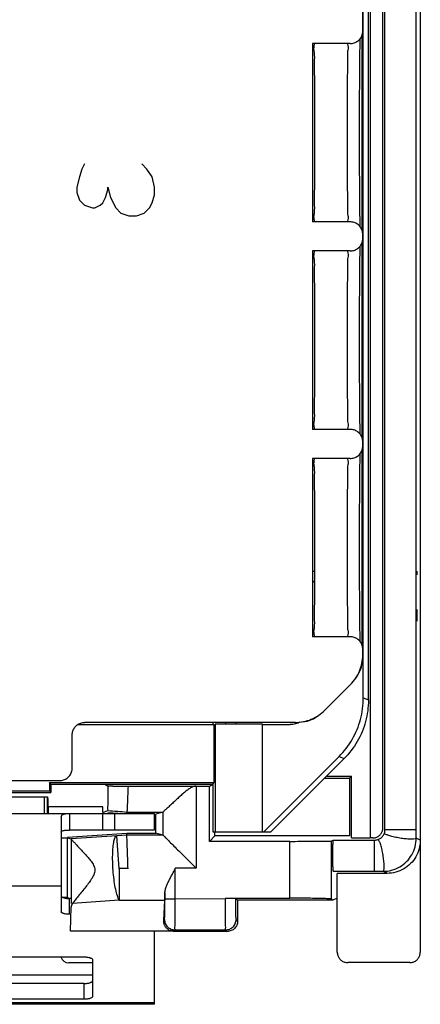
# Model space of a CAD drawing. Units: millimetres. Extents: x -14.2 to 10.6, y -25.2 to 24.8.
# Drawn here: x 0.9 to 10.6, y -25.2 to -1.5 of the extents above; entities that cross this region are included whole.
import ezdxf

# ---------------------------------------------------------------- set-up
doc = ezdxf.new("R2010")
doc.units = ezdxf.units.MM
doc.header["$LTSCALE"] = 36.425481
doc.layers.get('0').update_dxf_attribs({"linetype": 'CONTINUOUS'})
doc.layers.add('CURVE', color=7, linetype='CONTINUOUS')

msp = doc.modelspace()

# ---------------------------------------------------------------- linework, layer by layer
at = {"color": 0, "linetype": 'CONTINUOUS'}
for p, q in [((10.595, 23.529), (10.595, -23.971)), ((9.223, -17.842), (9.223, 17.4)), ((9.345, -17.893), (9.345, 17.45)), ((9.745, -21.02), (9.745, 16.631)), ((9.209, -1.771), (9.209, 16.37)), ((9.394, -21.219), (9.394, 10.431)), ((9.695, -20.971), (9.695, 10.429)), ((8.909, -2.071), (7.995, -2.071)), ((7.995, -2.071), (7.995, -6.371)), ((9.143, -2.149), (9.144, -2.05)), ((9.144, -2.05), (9.146, -1.968)), ((9.146, -1.968), (9.146, -1.954)), ((9.139, -2.438), (9.141, -2.283)), ((9.141, -2.283), (9.143, -2.149)), ((9.138, -2.616), (9.139, -2.438)), ((9.135, -3.066), (9.137, -2.815)), ((9.137, -2.815), (9.138, -2.616)), ((9.134, -3.312), (9.135, -3.066)), ((9.133, -3.579), (9.134, -3.312)), ((9.133, -3.791), (9.133, -3.579)), ((9.133, -4.046), (9.133, -3.791)), ((9.133, -4.232), (9.133, -4.046)), ((9.133, -4.418), (9.133, -4.232)), ((9.133, -4.529), (9.133, -4.418)), ((9.133, -4.713), (9.133, -4.529)), ((9.134, -4.927), (9.133, -4.713)), ((9.134, -5.065), (9.134, -4.927)), ((9.134, -5.132), (9.134, -5.065)), ((9.135, -5.389), (9.134, -5.132)), ((9.136, -5.596), (9.135, -5.389)), ((9.138, -5.811), (9.136, -5.596)), ((9.139, -6.001), (9.138, -5.811)), ((9.141, -6.165), (9.139, -6.001)), ((9.143, -6.304), (9.141, -6.165)), ((8.909, -6.371), (7.995, -6.371)), ((9.144, -6.404), (9.143, -6.304)), ((9.146, -6.488), (9.144, -6.404)), ((9.209, -6.771), (9.209, -6.671)), ((8.909, -7.071), (7.995, -7.071)), ((7.995, -7.071), (7.995, -11.371)), ((9.143, -7.134), (9.144, -7.037)), ((9.144, -7.037), (9.146, -6.954)), ((9.14, -7.417), (9.141, -7.265)), ((9.141, -7.265), (9.143, -7.134)), ((9.137, -7.789), (9.138, -7.592)), ((9.138, -7.592), (9.14, -7.417)), ((9.135, -8.037), (9.137, -7.789)), ((9.134, -8.281), (9.135, -8.037)), ((9.134, -8.443), (9.134, -8.281)), ((9.133, -8.579), (9.134, -8.443)), ((9.133, -8.791), (9.133, -8.579)), ((9.133, -8.936), (9.133, -8.791)), ((9.133, -9.046), (9.133, -8.936)), ((9.133, -9.232), (9.133, -9.046)), ((9.133, -9.418), (9.133, -9.232)), ((9.133, -9.529), (9.133, -9.418)), ((9.133, -9.713), (9.133, -9.529)), ((9.134, -9.927), (9.133, -9.713)), ((9.134, -10.065), (9.134, -9.927)), ((9.134, -10.132), (9.134, -10.065)), ((9.135, -10.389), (9.134, -10.132)), ((9.136, -10.596), (9.135, -10.389)), ((9.138, -10.811), (9.136, -10.596)), ((9.139, -11.001), (9.138, -10.811)), ((9.141, -11.165), (9.139, -11.001)), ((8.909, -11.371), (7.995, -11.371)), ((9.143, -11.304), (9.141, -11.165)), ((9.144, -11.404), (9.143, -11.304)), ((9.146, -11.488), (9.144, -11.404)), ((9.209, -11.771), (9.209, -11.671)), ((8.909, -12.071), (7.995, -12.071)), ((7.995, -12.071), (7.995, -16.371)), ((9.143, -12.134), (9.144, -12.037)), ((9.144, -12.037), (9.146, -11.954)), ((9.14, -12.417), (9.141, -12.265)), ((9.141, -12.265), (9.143, -12.134)), ((9.138, -12.592), (9.14, -12.417)), ((9.135, -13.037), (9.137, -12.789)), ((9.137, -12.789), (9.138, -12.592)), ((9.134, -13.281), (9.135, -13.037)), ((9.134, -13.443), (9.134, -13.281)), ((9.133, -13.579), (9.134, -13.443)), ((9.133, -13.791), (9.133, -13.579)), ((9.133, -13.936), (9.133, -13.791)), ((9.133, -14.046), (9.133, -13.936)), ((9.133, -14.232), (9.133, -14.046)), ((9.133, -14.418), (9.133, -14.232)), ((9.133, -14.529), (9.133, -14.418)), ((9.133, -14.713), (9.133, -14.529)), ((9.134, -14.927), (9.133, -14.713)), ((9.134, -15.065), (9.134, -14.927)), ((9.134, -15.132), (9.134, -15.065)), ((9.135, -15.389), (9.134, -15.132)), ((9.136, -15.596), (9.135, -15.389)), ((9.138, -15.811), (9.136, -15.596)), ((9.139, -16.001), (9.138, -15.811)), ((9.141, -16.165), (9.139, -16.001)), ((8.909, -16.371), (7.995, -16.371)), ((9.143, -16.304), (9.141, -16.165)), ((9.144, -16.404), (9.143, -16.304)), ((9.146, -16.488), (9.144, -16.404)), ((9.209, -16.812), (9.209, -16.671)), ((8.916, -17.52), (8.294, -18.141)), ((2.339, -18.487), (5.632, -18.487)), ((7.587, -18.434), (2.509, -18.434)), ((5.604, -18.487), (5.604, -18.434)), ((5.632, -19.885), (5.632, -18.487)), ((6.795, -18.479), (5.65, -18.479)), ((5.65, -18.479), (5.65, -21.071)), ((5.912, -18.479), (5.912, -18.434)), ((6.795, -21.071), (6.795, -18.479)), ((6.795, -18.487), (7.462, -18.487)), ((2.209, -19.534), (2.209, -18.734)), ((6.823, -21.071), (8.638, -19.256)), ((6.995, -21.071), (8.76, -19.307)), ((-11.196, -19.834), (1.909, -19.834)), ((1.659, -19.885), (5.632, -19.885)), ((1.695, -19.921), (1.659, -19.885)), ((1.659, -19.885), (1.659, -20.085)), ((1.695, -19.921), (5.595, -19.921)), ((1.695, -19.921), (1.695, -20.121)), ((2.995, -19.921), (3.074, -19.968)), ((5.517, -19.968), (5.595, -19.921)), ((5.595, -19.921), (5.632, -19.885)), ((5.595, -19.921), (5.595, -21.071)), ((8.293, -19.774), (8.893, -19.774)), ((8.337, -19.73), (8.937, -19.73)), ((8.893, -19.774), (8.937, -19.73)), ((8.893, -19.774), (8.893, -21.169)), ((8.937, -21.212), (8.937, -19.73)), ((-5.268, -20.085), (1.659, -20.085)), ((0.69, -20.121), (1.695, -20.121)), ((1.659, -20.085), (1.695, -20.121)), ((3.185, -19.968), (5.517, -19.968)), ((5.517, -21.3), (5.517, -19.968)), ((0.695, -20.228), (1.613, -20.228)), ((1.534, -20.228), (1.534, -20.628)), ((1.613, -20.628), (1.613, -20.228)), ((-7.805, -20.628), (4.195, -20.628)), ((2.943, -20.471), (1.631, -20.471)), ((2.145, -20.628), (2.145, -21.028)), ((2.939, -20.628), (2.939, -21.028)), ((2.943, -20.601), (2.943, -20.471)), ((2.943, -20.601), (3.067, -20.56)), ((3.315, -20.628), (3.064, -20.61)), ((3.527, -20.593), (3.525, -20.628)), ((3.527, -20.593), (4.396, -20.593)), ((4.195, -21.028), (4.195, -20.628)), ((4.396, -20.593), (4.222, -20.642)), ((4.222, -21.1), (4.222, -20.642)), ((1.945, -20.721), (1.945, -22.997)), ((2.095, -21.2), (3.525, -21.1)), ((3.525, -21.1), (4.222, -21.1)), ((3.527, -21.15), (3.525, -21.1)), ((4.396, -21.15), (4.222, -21.1)), ((5.595, -21.071), (6.995, -21.071)), ((5.648, -21.169), (5.648, -21.071)), ((1.945, -21.214), (2.095, -21.214)), ((2.095, -21.214), (2.185, -21.243)), ((2.095, -22.649), (2.095, -21.214)), ((3.286, -21.167), (2.184, -21.243)), ((2.185, -21.243), (2.185, -22.794)), ((3.527, -21.15), (3.286, -21.167)), ((4.396, -21.15), (3.527, -21.15)), ((5.648, -21.169), (5.517, -21.3)), ((7.456, -21.3), (5.517, -21.3)), ((8.893, -21.169), (5.648, -21.169)), ((8.456, -21.291), (8.497, -21.27)), ((8.497, -21.27), (9.495, -21.27)), ((8.937, -21.212), (9.39, -21.212)), ((9.443, -21.219), (9.394, -21.219)), ((3.342, -21.95), (3.554, -21.95)), ((3.342, -21.95), (3.342, -22.702)), ((8.497, -22.022), (9.495, -22.022)), ((9.795, -22.071), (8.595, -22.071)), ((8.595, -23.971), (8.595, -22.071)), ((1.975, -22.649), (2.095, -22.649)), ((2.125, -22.678), (2.095, -22.649)), ((4.414, -23.203), (4.437, -22.716)), ((5.898, -22.671), (7.456, -22.671)), ((6.149, -22.675), (6.195, -22.721)), ((8.489, -22.721), (6.195, -22.721)), ((6.195, -22.721), (6.195, -23.221)), ((8.489, -22.721), (8.456, -22.688)), ((8.595, -22.668), (8.489, -22.721)), ((2.171, -23.466), (2.185, -22.886)), ((2.168, -23.059), (2.145, -23.059)), ((4.651, -23.466), (2.171, -23.466)), ((4.195, -25.228), (4.195, -23.471)), ((5.946, -23.471), (4.645, -23.471)), ((-0.405, -24.086), (2.495, -24.086)), ((2.695, -24.148), (2.695, -25.044)), ((10.345, -24.221), (8.846, -24.221)), ((2.495, -25.106), (-0.405, -25.106)), ((4.195, -25.228), (-7.805, -25.228))]:
    msp.add_line(p, q, dxfattribs=at)
at = {"color": 9, "linetype": 'CONTINUOUS'}
for p, q in [((10.497, -21.02), (10.497, 16.631)), ((10.498, -12.928), (10.498, -12.65)), ((10.498, -13.95), (10.498, -13.671)), ((7.995, -14.787), (8.055, -14.787)), ((10.498, -14.786), (10.498, -14.878)), ((10.521, -14.878), (10.521, -14.786)), ((10.498, -15.714), (10.498, -15.993)), ((10.521, -15.993), (10.521, -15.714)), ((9.223, -17.842), (9.345, -17.893)), ((6.162, -18.479), (6.162, -18.434)), ((7.579, -18.434), (7.579, -18.473)), ((8.638, -19.256), (8.76, -19.307)), ((5.196, -19.968), (5.196, -21.95)), ((3.239, -21.028), (3.239, -20.628)), ((4.396, -20.593), (4.396, -21.15)), ((10.497, -21.02), (9.745, -21.02)), ((3.342, -21.965), (3.286, -21.167)), ((7.456, -22.671), (7.456, -21.3)), ((8.456, -22.688), (8.456, -21.291)), ((9.495, -22.022), (9.495, -21.27)), ((10.595, -21.271), (10.497, -21.222)), ((5.196, -21.95), (4.692, -21.95)), ((4.692, -22.684), (4.692, -21.95)), ((9.795, -22.071), (9.698, -22.022)), ((1.945, -22.383), (-5.555, -22.383)), ((4.442, -22.684), (4.442, -22.542)), ((2.145, -23.059), (2.145, -22.678)), ((3.342, -22.716), (2.219, -22.794)), ((3.342, -22.716), (4.437, -22.716)), ((4.442, -22.684), (4.692, -22.684)), ((4.692, -22.684), (5.899, -22.677)), ((4.414, -23.203), (4.433, -23.184)), ((6.195, -23.221), (6.158, -23.184)), ((4.651, -23.466), (4.683, -23.433)), ((4.683, -23.433), (5.908, -23.433)), ((5.946, -23.471), (5.908, -23.433)), ((2.695, -24.528), (-0.605, -24.528)), ((2.495, -25.106), (2.495, -24.725)), ((4.195, -25.193), (-7.805, -25.193))]:
    msp.add_line(p, q, dxfattribs=at)
at = {"color": 3, "linetype": 'CONTINUOUS'}
for p, q in [((9.195, -6.584), (9.195, -1.858)), ((9.195, -11.584), (9.195, -6.858)), ((9.195, -16.584), (9.195, -11.858)), ((2.928, -21.028), (2.145, -21.028)), ((4.195, -21.028), (2.939, -21.028)), ((2.185, -22.678), (2.145, -22.678)), ((2.695, -24.228), (2.129, -24.228)), ((2.495, -24.725), (-0.405, -24.725))]:
    msp.add_line(p, q, dxfattribs=at)
for centre, radius, start, end in [((8.485, -16.927), 0.71, 319.702, 355.2989), ((7.701, -17.711), 0.71, 274.702, 310.2989), ((2.129, -24.028), 0.2, 196.9854, 270)]:
    msp.add_arc(centre, radius, start, end, dxfattribs=at)
at = {"color": 0, "linetype": 'CONTINUOUS'}
for points, knots in [([(8.909, -2.071), (8.94, -2.071), (9.003, -2.061), (9.088, -2.018), (9.155, -1.95), (9.199, -1.865), (9.209, -1.802), (9.209, -1.771)], [0, 0, 0, 0, 0.199596, 0.400399, 0.599953, 0.800231, 1, 1, 1, 1]), ([(8.035, -2.166), (8.036, -2.154), (8.041, -2.117), (8.055, -2.071), (8.037, -2.071)], [0, 0, 0, 0, 0.374468, 1, 1, 1, 1]), ([(8.035, -6.276), (8.031, -6.228), (8.058, -6.13), (8.043, -5.867), (8.054, -5.542), (8.053, -5.138), (8.056, -4.692), (8.056, -4.221), (8.056, -3.751), (8.053, -3.305), (8.054, -2.901), (8.043, -2.575), (8.058, -2.313), (8.031, -2.215), (8.035, -2.166)], [0, 0, 0, 0, 0.030695, 0.092759, 0.175239, 0.274002, 0.384096, 0.5, 0.615904, 0.725998, 0.824761, 0.907241, 0.969305, 1, 1, 1, 1]), ([(8.047, -6.346), (8.046, -6.337), (8.039, -6.311), (8.036, -6.289), (8.035, -6.276)], [0, 0, 0, 0, 0.390129, 1, 1, 1, 1]), ([(9.209, -6.671), (9.209, -6.64), (9.199, -6.577), (9.155, -6.492), (9.088, -6.424), (9.003, -6.381), (8.94, -6.371), (8.909, -6.371)], [0, 0, 0, 0, 0.199769, 0.400047, 0.599601, 0.800404, 1, 1, 1, 1]), ([(8.909, -7.071), (8.94, -7.071), (9.003, -7.061), (9.088, -7.018), (9.155, -6.95), (9.199, -6.865), (9.209, -6.802), (9.209, -6.771)], [0, 0, 0, 0, 0.199596, 0.400399, 0.599953, 0.800231, 1, 1, 1, 1]), ([(8.035, -7.166), (8.036, -7.154), (8.041, -7.117), (8.055, -7.071), (8.037, -7.071)], [0, 0, 0, 0, 0.374468, 1, 1, 1, 1]), ([(8.035, -11.276), (8.031, -11.228), (8.058, -11.13), (8.043, -10.867), (8.054, -10.542), (8.053, -10.138), (8.056, -9.692), (8.056, -9.221), (8.056, -8.751), (8.053, -8.305), (8.054, -7.901), (8.043, -7.575), (8.058, -7.313), (8.031, -7.215), (8.035, -7.166)], [0, 0, 0, 0, 0.030695, 0.092759, 0.175239, 0.274002, 0.384096, 0.5, 0.615904, 0.725998, 0.824761, 0.907241, 0.969305, 1, 1, 1, 1]), ([(8.047, -11.346), (8.046, -11.337), (8.039, -11.311), (8.036, -11.289), (8.035, -11.276)], [0, 0, 0, 0, 0.390129, 1, 1, 1, 1]), ([(9.209, -11.671), (9.209, -11.64), (9.199, -11.577), (9.155, -11.492), (9.088, -11.424), (9.003, -11.381), (8.94, -11.371), (8.909, -11.371)], [0, 0, 0, 0, 0.199769, 0.400047, 0.599601, 0.800404, 1, 1, 1, 1]), ([(8.909, -12.071), (8.94, -12.071), (9.003, -12.061), (9.088, -12.018), (9.155, -11.95), (9.199, -11.865), (9.209, -11.802), (9.209, -11.771)], [0, 0, 0, 0, 0.199596, 0.400399, 0.599953, 0.800231, 1, 1, 1, 1]), ([(8.035, -12.166), (8.036, -12.154), (8.041, -12.117), (8.055, -12.071), (8.037, -12.071)], [0, 0, 0, 0, 0.374468, 1, 1, 1, 1]), ([(8.035, -16.276), (8.031, -16.228), (8.058, -16.13), (8.043, -15.867), (8.054, -15.542), (8.053, -15.138), (8.056, -14.692), (8.056, -14.221), (8.056, -13.751), (8.053, -13.305), (8.054, -12.901), (8.043, -12.575), (8.058, -12.313), (8.031, -12.215), (8.035, -12.166)], [0, 0, 0, 0, 0.030695, 0.092759, 0.175239, 0.274002, 0.384096, 0.5, 0.615904, 0.725998, 0.824761, 0.907241, 0.969305, 1, 1, 1, 1]), ([(8.054, -15.068), (8.042, -15.06), (8.02, -15.043), (8.003, -15.021), (7.995, -15.01)], [0, 0, 0, 0, 0.509521, 1, 1, 1, 1]), ([(8.047, -16.346), (8.046, -16.337), (8.039, -16.311), (8.036, -16.289), (8.035, -16.276)], [0, 0, 0, 0, 0.390129, 1, 1, 1, 1]), ([(9.209, -16.671), (9.209, -16.64), (9.199, -16.577), (9.155, -16.492), (9.088, -16.424), (9.003, -16.381), (8.94, -16.371), (8.909, -16.371)], [0, 0, 0, 0, 0.199769, 0.400047, 0.599601, 0.800404, 1, 1, 1, 1]), ([(8.916, -17.52), (8.962, -17.474), (9.045, -17.372), (9.138, -17.198), (9.196, -17.009), (9.209, -16.878), (9.209, -16.812)], [0, 0, 0, 0, 0.2489, 0.499905, 0.751007, 1, 1, 1, 1]), ([(8.638, -19.256), (8.761, -19.133), (8.975, -18.853), (9.177, -18.366), (9.223, -18.016), (9.223, -17.842)], [0, 0, 0, 0, 0.333336, 0.666664, 1, 1, 1, 1]), ([(9.345, -17.893), (9.345, -18.067), (9.299, -18.417), (9.098, -18.904), (8.883, -19.184), (8.76, -19.307)], [0, 0, 0, 0, 0.333336, 0.666664, 1, 1, 1, 1]), ([(7.587, -18.434), (7.652, -18.434), (7.783, -18.421), (7.972, -18.364), (8.146, -18.271), (8.248, -18.187), (8.294, -18.141)], [0, 0, 0, 0, 0.2489, 0.499905, 0.751007, 1, 1, 1, 1]), ([(2.209, -18.734), (2.209, -18.703), (2.219, -18.64), (2.262, -18.555), (2.329, -18.488), (2.414, -18.444), (2.477, -18.434), (2.509, -18.434)], [0, 0, 0, 0, 0.199779, 0.400058, 0.599608, 0.800406, 1, 1, 1, 1]), ([(7.697, -18.429), (7.682, -18.436), (7.629, -18.462), (7.571, -18.477), (7.528, -18.483)], [0, 0, 0, 0, 0.274141, 1, 1, 1, 1]), ([(1.909, -19.834), (1.94, -19.834), (2.003, -19.824), (2.088, -19.781), (2.155, -19.713), (2.199, -19.629), (2.209, -19.566), (2.209, -19.534)], [0, 0, 0, 0, 0.199594, 0.400392, 0.599942, 0.800221, 1, 1, 1, 1]), ([(3.067, -20.56), (3.076, -20.558), (3.06, -20.509), (3.077, -20.448), (3.07, -20.32), (3.074, -20.16), (3.074, -20.037), (3.074, -19.968)], [0, 0, 0, 0, 0.043976, 0.174082, 0.379193, 0.652062, 1, 1, 1, 1]), ([(3.185, -19.968), (3.166, -19.968), (3.129, -19.968), (3.092, -19.968), (3.074, -19.968)], [0, 0, 0, 0, 0.501789, 1, 1, 1, 1]), ([(3.554, -19.968), (3.551, -20.051), (3.546, -20.2), (3.538, -20.393), (3.532, -20.519), (3.528, -20.577), (3.527, -20.593)], [0, 0, 0, 0, 0.396879, 0.717673, 0.92653, 1, 1, 1, 1]), ([(5.196, -19.968), (5.169, -19.968), (5.115, -19.981), (5.04, -20.024), (4.966, -20.078), (4.89, -20.141), (4.81, -20.211), (4.728, -20.286), (4.643, -20.365), (4.559, -20.443), (4.486, -20.515), (4.43, -20.558), (4.406, -20.591), (4.396, -20.594)], [0, 0, 0, 0, 0.076783, 0.15955, 0.24904, 0.345939, 0.448558, 0.557549, 0.672251, 0.787296, 0.891933, 0.968366, 1, 1, 1, 1]), ([(1.613, -20.228), (1.613, -20.228), (1.614, -20.228), (1.614, -20.23), (1.615, -20.232), (1.616, -20.237), (1.616, -20.246), (1.618, -20.259), (1.619, -20.276), (1.62, -20.296), (1.621, -20.319), (1.622, -20.346), (1.623, -20.375), (1.624, -20.418), (1.626, -20.476), (1.628, -20.539), (1.629, -20.578), (1.63, -20.593)], [0, 0, 0, 0, 0.002, 0.006244, 0.013001, 0.022303, 0.04851, 0.084732, 0.130725, 0.185982, 0.249931, 0.321997, 0.401557, 0.487792, 0.676828, 0.881979, 1, 1, 1, 1]), ([(1.945, -20.721), (1.945, -20.714), (1.947, -20.699), (1.955, -20.678), (1.969, -20.661), (1.988, -20.648), (2.014, -20.639), (2.049, -20.632), (2.093, -20.628), (2.127, -20.628), (2.145, -20.628)], [0, 0, 0, 0, 0.09262, 0.177765, 0.261732, 0.352655, 0.460391, 0.595891, 0.770796, 1, 1, 1, 1]), ([(3.067, -20.56), (3.144, -20.566), (3.297, -20.576), (3.45, -20.587), (3.527, -20.593)], [0, 0, 0, 0, 0.498475, 1, 1, 1, 1]), ([(9.443, -21.219), (9.471, -21.219), (9.527, -21.211), (9.599, -21.172), (9.654, -21.116), (9.677, -21.069), (9.684, -21.045)], [0, 0, 0, 0, 0.265991, 0.515573, 0.759211, 1, 1, 1, 1]), ([(9.573, -21.257), (9.586, -21.253), (9.61, -21.243), (9.643, -21.222), (9.672, -21.197), (9.697, -21.168), (9.717, -21.136), (9.728, -21.111), (9.732, -21.099)], [0, 0, 0, 0, 0.173644, 0.33948, 0.50058, 0.662084, 0.827446, 1, 1, 1, 1]), ([(9.732, -21.099), (9.736, -21.086), (9.742, -21.06), (9.745, -21.034), (9.745, -21.02)], [0, 0, 0, 0, 0.498994, 1, 1, 1, 1]), ([(2.183, -21.243), (2.193, -21.246), (2.208, -21.28), (2.253, -21.319), (2.307, -21.381), (2.37, -21.447), (2.434, -21.516), (2.502, -21.589), (2.573, -21.668), (2.647, -21.755), (2.714, -21.85), (2.762, -21.96), (2.746, -22.083), (2.687, -22.19), (2.615, -22.295), (2.533, -22.401), (2.446, -22.509), (2.359, -22.615), (2.283, -22.71), (2.238, -22.769), (2.219, -22.794)], [0, 0, 0, 0, 0.016191, 0.050759, 0.094827, 0.14311, 0.191641, 0.241817, 0.297611, 0.357794, 0.418753, 0.479128, 0.539693, 0.602629, 0.668794, 0.737995, 0.811016, 0.884659, 0.950741, 1, 1, 1, 1]), ([(3.555, -21.965), (3.552, -21.878), (3.546, -21.716), (3.539, -21.496), (3.533, -21.325), (3.529, -21.214), (3.527, -21.163), (3.527, -21.15)], [0, 0, 0, 0, 0.320887, 0.594079, 0.811206, 0.951073, 1, 1, 1, 1]), ([(4.396, -21.15), (4.408, -21.153), (4.431, -21.196), (4.498, -21.247), (4.584, -21.34), (4.691, -21.445), (4.81, -21.564), (4.937, -21.691), (5.066, -21.82), (5.153, -21.907), (5.196, -21.95)], [0, 0, 0, 0, 0.033192, 0.114371, 0.22816, 0.364116, 0.51489, 0.674699, 0.838181, 1, 1, 1, 1]), ([(7.456, -21.3), (7.54, -21.3), (7.705, -21.299), (7.939, -21.299), (8.141, -21.296), (8.298, -21.299), (8.395, -21.289), (8.445, -21.297), (8.456, -21.291)], [0, 0, 0, 0, 0.252969, 0.495189, 0.700763, 0.859884, 0.962983, 1, 1, 1, 1]), ([(8.497, -22.022), (8.49, -22.019), (8.502, -21.979), (8.488, -21.925), (8.493, -21.824), (8.49, -21.709), (8.49, -21.583), (8.493, -21.468), (8.488, -21.368), (8.502, -21.313), (8.49, -21.274), (8.497, -21.27)], [0, 0, 0, 0, 0.03144, 0.118672, 0.251362, 0.413691, 0.586309, 0.748638, 0.881328, 0.96856, 1, 1, 1, 1]), ([(9.495, -21.27), (9.508, -21.27), (9.535, -21.268), (9.561, -21.262), (9.573, -21.257)], [0, 0, 0, 0, 0.498638, 1, 1, 1, 1]), ([(10.595, -21.271), (10.595, -21.341), (10.577, -21.481), (10.496, -21.676), (10.368, -21.843), (10.2, -21.972), (10.005, -22.053), (9.865, -22.071), (9.795, -22.071)], [0, 0, 0, 0, 0.166657, 0.333308, 0.49996, 0.666623, 0.833303, 1, 1, 1, 1]), ([(4.442, -22.542), (4.442, -22.515), (4.452, -22.459), (4.48, -22.378), (4.515, -22.297), (4.556, -22.215), (4.599, -22.132), (4.645, -22.049), (4.676, -21.993), (4.692, -21.965)], [0, 0, 0, 0, 0.127488, 0.264101, 0.405115, 0.549365, 0.696957, 0.846864, 1, 1, 1, 1]), ([(4.442, -22.542), (4.441, -22.576), (4.44, -22.634), (4.438, -22.692), (4.437, -22.716)], [0, 0, 0, 0, 0.587893, 1, 1, 1, 1]), ([(5.898, -22.671), (5.924, -22.671), (5.973, -22.671), (6.041, -22.669), (6.095, -22.677), (6.137, -22.663), (6.149, -22.675)], [0, 0, 0, 0, 0.308159, 0.583165, 0.802672, 1, 1, 1, 1]), ([(8.456, -22.688), (8.447, -22.679), (8.392, -22.69), (8.299, -22.674), (8.14, -22.677), (7.939, -22.672), (7.705, -22.671), (7.54, -22.671), (7.456, -22.671)], [0, 0, 0, 0, 0.037205, 0.140342, 0.299448, 0.504974, 0.74712, 1, 1, 1, 1]), ([(2.145, -23.059), (2.132, -23.059), (2.107, -23.058), (2.07, -23.054), (2.036, -23.049), (2.005, -23.042), (1.981, -23.033), (1.962, -23.022), (1.949, -23.011), (1.945, -23.001), (1.945, -22.997)], [0, 0, 0, 0, 0.177551, 0.348948, 0.508349, 0.650562, 0.771446, 0.868546, 0.942441, 1, 1, 1, 1]), ([(2.219, -22.794), (2.209, -22.808), (2.192, -22.837), (2.185, -22.87), (2.185, -22.886)], [0, 0, 0, 0, 0.518968, 1, 1, 1, 1]), ([(4.651, -23.466), (4.637, -23.466), (4.609, -23.463), (4.572, -23.453), (4.54, -23.439), (4.512, -23.421), (4.488, -23.401), (4.469, -23.379), (4.452, -23.355), (4.438, -23.33), (4.427, -23.302), (4.418, -23.272), (4.413, -23.238), (4.413, -23.215), (4.414, -23.203)], [0, 0, 0, 0, 0.108475, 0.205262, 0.292491, 0.374858, 0.453466, 0.526845, 0.59847, 0.670989, 0.746004, 0.824918, 0.909108, 1, 1, 1, 1]), ([(6.195, -23.221), (6.195, -23.254), (6.182, -23.319), (6.127, -23.403), (6.044, -23.458), (5.978, -23.471), (5.945, -23.471)], [0, 0, 0, 0, 0.249992, 0.499982, 0.749963, 1, 1, 1, 1]), ([(2.495, -24.086), (2.508, -24.086), (2.534, -24.087), (2.571, -24.09), (2.605, -24.096), (2.636, -24.103), (2.66, -24.112), (2.679, -24.122), (2.692, -24.134), (2.695, -24.143), (2.695, -24.148)], [0, 0, 0, 0, 0.177551, 0.348948, 0.508349, 0.650562, 0.771446, 0.868546, 0.942441, 1, 1, 1, 1]), ([(8.595, -23.971), (8.595, -23.997), (8.604, -24.05), (8.64, -24.121), (8.696, -24.177), (8.767, -24.213), (8.819, -24.221), (8.846, -24.221)], [0, 0, 0, 0, 0.200303, 0.399999, 0.599449, 0.799563, 1, 1, 1, 1]), ([(10.345, -24.221), (10.372, -24.221), (10.424, -24.213), (10.495, -24.177), (10.551, -24.121), (10.587, -24.05), (10.595, -23.997), (10.595, -23.971)], [0, 0, 0, 0, 0.200437, 0.400551, 0.600001, 0.799697, 1, 1, 1, 1]), ([(2.695, -25.044), (2.695, -25.048), (2.692, -25.058), (2.679, -25.069), (2.66, -25.079), (2.636, -25.089), (2.605, -25.096), (2.571, -25.101), (2.534, -25.105), (2.508, -25.106), (2.495, -25.106)], [0, 0, 0, 0, 0.057559, 0.131454, 0.228554, 0.349438, 0.491651, 0.651052, 0.822449, 1, 1, 1, 1])]:
    msp.add_open_spline(points, degree=3, knots=knots, dxfattribs=at)
at = {"color": 9, "linetype": 'CONTINUOUS'}
for points, knots in [([(8.85, -2.119), (8.862, -2.184), (8.833, -2.274), (8.846, -2.516), (8.836, -2.804), (8.836, -3.165), (8.833, -3.567), (8.833, -4), (8.833, -4.442), (8.833, -4.875), (8.836, -5.277), (8.836, -5.638), (8.846, -5.926), (8.833, -6.168), (8.866, -6.271), (8.838, -6.371), (8.854, -6.371)], [0, 0, 0, 0, 0.033045, 0.086124, 0.156796, 0.242031, 0.338302, 0.441497, 0.547108, 0.650298, 0.746571, 0.831819, 0.902518, 0.955627, 0.988694, 1, 1, 1, 1]), ([(8.85, -7.119), (8.862, -7.184), (8.833, -7.274), (8.846, -7.516), (8.836, -7.804), (8.836, -8.165), (8.833, -8.567), (8.833, -9), (8.833, -9.442), (8.833, -9.875), (8.836, -10.277), (8.836, -10.638), (8.846, -10.926), (8.833, -11.168), (8.866, -11.271), (8.838, -11.371), (8.854, -11.371)], [0, 0, 0, 0, 0.033045, 0.086124, 0.156796, 0.242031, 0.338302, 0.441497, 0.547108, 0.650298, 0.746571, 0.831819, 0.902518, 0.955627, 0.988694, 1, 1, 1, 1]), ([(8.85, -12.119), (8.862, -12.184), (8.833, -12.274), (8.846, -12.516), (8.836, -12.804), (8.836, -13.165), (8.833, -13.567), (8.833, -14), (8.833, -14.442), (8.833, -14.875), (8.836, -15.277), (8.836, -15.638), (8.846, -15.926), (8.833, -16.168), (8.866, -16.271), (8.838, -16.371), (8.854, -16.371)], [0, 0, 0, 0, 0.033045, 0.086124, 0.156796, 0.242031, 0.338302, 0.441497, 0.547108, 0.650298, 0.746571, 0.831819, 0.902518, 0.955627, 0.988694, 1, 1, 1, 1]), ([(10.497, -21.222), (10.496, -21.233), (10.455, -21.246), (10.393, -21.249), (10.289, -21.246), (10.168, -21.233), (10.039, -21.212), (9.92, -21.187), (9.821, -21.156), (9.766, -21.136), (9.735, -21.113), (9.732, -21.106)], [0, 0, 0, 0, 0.039246, 0.127482, 0.259668, 0.420931, 0.592209, 0.753091, 0.884567, 0.971878, 1, 1, 1, 1]), ([(10.497, -21.222), (10.497, -21.188), (10.497, -21.121), (10.497, -21.054), (10.497, -21.02)], [0, 0, 0, 0, 0.503068, 1, 1, 1, 1]), ([(3.342, -22.716), (3.323, -22.685), (3.291, -22.6), (3.253, -22.45), (3.221, -22.264), (3.197, -22.055), (3.184, -21.839), (3.182, -21.632), (3.19, -21.452), (3.211, -21.308), (3.233, -21.216), (3.269, -21.168), (3.286, -21.167)], [0, 0, 0, 0, 0.069959, 0.168962, 0.290532, 0.425903, 0.565076, 0.697728, 0.814096, 0.905903, 0.967548, 1, 1, 1, 1]), ([(9.721, -21.824), (9.718, -21.781), (9.708, -21.695), (9.687, -21.565), (9.662, -21.447), (9.631, -21.347), (9.611, -21.292), (9.588, -21.261), (9.581, -21.258)], [0, 0, 0, 0, 0.217262, 0.448473, 0.665929, 0.843785, 0.961949, 1, 1, 1, 1]), ([(9.698, -22.022), (9.767, -22.022), (9.907, -22.004), (10.103, -21.923), (10.27, -21.794), (10.399, -21.627), (10.479, -21.432), (10.498, -21.292), (10.497, -21.222)], [0, 0, 0, 0, 0.16686, 0.333899, 0.500228, 0.667062, 0.833857, 1, 1, 1, 1]), ([(9.698, -22.022), (9.708, -22.022), (9.722, -21.98), (9.724, -21.92), (9.723, -21.86), (9.721, -21.824)], [0, 0, 0, 0, 0.149017, 0.488328, 1, 1, 1, 1]), ([(9.495, -22.022), (9.528, -22.022), (9.596, -22.022), (9.663, -22.022), (9.698, -22.022)], [0, 0, 0, 0, 0.495503, 1, 1, 1, 1]), ([(4.433, -23.184), (4.437, -23.18), (4.432, -23.153), (4.44, -23.106), (4.439, -23.022), (4.441, -22.917), (4.442, -22.801), (4.442, -22.722), (4.442, -22.684)], [0, 0, 0, 0, 0.033399, 0.134851, 0.305175, 0.527061, 0.769639, 1, 1, 1, 1]), ([(4.683, -23.433), (4.688, -23.427), (4.681, -23.39), (4.691, -23.317), (4.688, -23.192), (4.691, -23.034), (4.691, -22.86), (4.692, -22.741), (4.692, -22.684)], [0, 0, 0, 0, 0.033244, 0.134523, 0.304704, 0.526502, 0.769032, 1, 1, 1, 1]), ([(5.908, -23.433), (5.903, -23.426), (5.91, -23.39), (5.9, -23.318), (5.903, -23.196), (5.9, -23.04), (5.899, -22.865), (5.899, -22.744), (5.899, -22.684)], [0, 0, 0, 0, 0.033644, 0.133405, 0.299091, 0.51639, 0.759455, 1, 1, 1, 1]), ([(6.158, -23.184), (6.154, -23.18), (6.159, -23.154), (6.151, -23.107), (6.152, -23.025), (6.15, -22.921), (6.149, -22.801), (6.149, -22.718), (6.149, -22.675)], [0, 0, 0, 0, 0.033062, 0.131134, 0.294081, 0.507839, 0.746955, 1, 1, 1, 1]), ([(4.433, -23.184), (4.433, -23.216), (4.446, -23.282), (4.502, -23.365), (4.585, -23.42), (4.651, -23.433), (4.683, -23.433)], [0, 0, 0, 0, 0.249986, 0.499995, 0.750007, 1, 1, 1, 1]), ([(5.908, -23.433), (5.94, -23.433), (6.006, -23.42), (6.089, -23.365), (6.145, -23.282), (6.158, -23.216), (6.158, -23.184)], [0, 0, 0, 0, 0.249993, 0.500006, 0.750015, 1, 1, 1, 1])]:
    msp.add_open_spline(points, degree=3, knots=knots, dxfattribs=at)
for points in [[(8.854, -2.071), (8.838, -2.071), (8.845, -2.097), (8.85, -2.119)], [(8.854, -7.071), (8.838, -7.071), (8.845, -7.097), (8.85, -7.119)], [(8.854, -12.071), (8.838, -12.071), (8.845, -12.097), (8.85, -12.119)], [(9.732, -21.106), (9.731, -21.104), (9.731, -21.101), (9.732, -21.099)], [(9.581, -21.258), (9.579, -21.257), (9.576, -21.257), (9.573, -21.257)]]:
    msp.add_open_spline(points, degree=3, dxfattribs=at)
at = {"color": 0, "linetype": 'CONTINUOUS'}
for points in [[(8.037, -6.371), (8.048, -6.371), (8.049, -6.36), (8.047, -6.346)], [(8.037, -11.371), (8.048, -11.371), (8.049, -11.36), (8.047, -11.346)], [(7.995, -15.006), (8.011, -15.027), (8.031, -15.046), (8.054, -15.059)], [(8.037, -16.371), (8.048, -16.371), (8.049, -16.36), (8.047, -16.346)], [(7.528, -18.483), (7.506, -18.486), (7.484, -18.487), (7.462, -18.487)], [(1.63, -20.593), (1.63, -20.604), (1.63, -20.616), (1.631, -20.628)], [(9.684, -21.045), (9.687, -21.037), (9.689, -21.029), (9.69, -21.021)], [(9.69, -21.021), (9.692, -21.013), (9.693, -21.004), (9.694, -20.996)], [(9.694, -20.996), (9.695, -20.988), (9.695, -20.98), (9.695, -20.971)]]:
    msp.add_open_spline(points, degree=3, dxfattribs=at)
at = {"color": 3, "linetype": 'CONTINUOUS'}
for points, knots in [([(1.945, -21.08), (1.945, -21.075), (1.947, -21.066), (1.956, -21.055), (1.97, -21.046), (1.989, -21.039), (2.015, -21.034), (2.049, -21.03), (2.093, -21.028), (2.127, -21.028), (2.145, -21.028)], [0, 0, 0, 0, 0.058557, 0.11916, 0.191272, 0.281486, 0.396822, 0.546739, 0.742578, 1, 1, 1, 1]), ([(1.945, -22.616), (1.945, -22.621), (1.949, -22.63), (1.962, -22.642), (1.981, -22.652), (2.005, -22.661), (2.036, -22.669), (2.07, -22.674), (2.103, -22.677), (2.124, -22.678), (2.132, -22.678)], [0, 0, 0, 0, 0.061227, 0.139832, 0.243121, 0.371709, 0.522985, 0.692545, 0.874866, 1, 1, 1, 1]), ([(2.495, -24.725), (2.508, -24.725), (2.534, -24.724), (2.571, -24.721), (2.605, -24.716), (2.636, -24.708), (2.66, -24.699), (2.679, -24.689), (2.692, -24.677), (2.695, -24.668), (2.695, -24.663)], [0, 0, 0, 0, 0.177551, 0.348948, 0.508349, 0.650562, 0.771446, 0.868546, 0.942441, 1, 1, 1, 1])]:
    msp.add_open_spline(points, degree=3, knots=knots, dxfattribs=at)
msp.add_open_spline([(2.132, -22.678), (2.137, -22.678), (2.141, -22.678), (2.145, -22.678)], degree=3, dxfattribs=at)
at = {"layer": 'CURVE', "color": 9, "linetype": 'CONTINUOUS'}
for p, q in [((2.508, -4.971), (2.445, -5.096)), ((4.008, -5.096), (3.883, -4.971)), ((2.445, -5.096), (2.383, -5.284)), ((4.133, -5.284), (4.008, -5.096)), ((2.383, -5.284), (2.32, -5.534)), ((4.195, -5.534), (4.133, -5.284)), ((2.32, -5.534), (2.32, -5.659)), ((2.32, -5.659), (2.383, -5.846)), ((3.008, -5.784), (3.07, -5.596)), ((3.07, -5.534), (3.133, -5.784)), ((3.07, -5.596), (3.07, -5.534)), ((4.195, -5.721), (4.195, -5.534)), ((2.383, -5.846), (2.508, -5.971)), ((2.883, -5.971), (2.945, -5.909)), ((2.945, -5.909), (3.008, -5.784)), ((3.133, -5.784), (3.258, -6.034)), ((4.07, -6.034), (4.133, -5.909)), ((4.133, -5.909), (4.195, -5.721)), ((2.508, -5.971), (2.695, -6.034)), ((2.695, -6.034), (2.758, -6.034)), ((2.758, -6.034), (2.883, -5.971)), ((3.258, -6.034), (3.383, -6.159)), ((3.383, -6.159), (3.57, -6.221)), ((3.758, -6.221), (3.945, -6.159)), ((3.945, -6.159), (4.07, -6.034)), ((3.57, -6.221), (3.758, -6.221))]:
    msp.add_line(p, q, dxfattribs=at)

doc.saveas('drawing.dxf')
